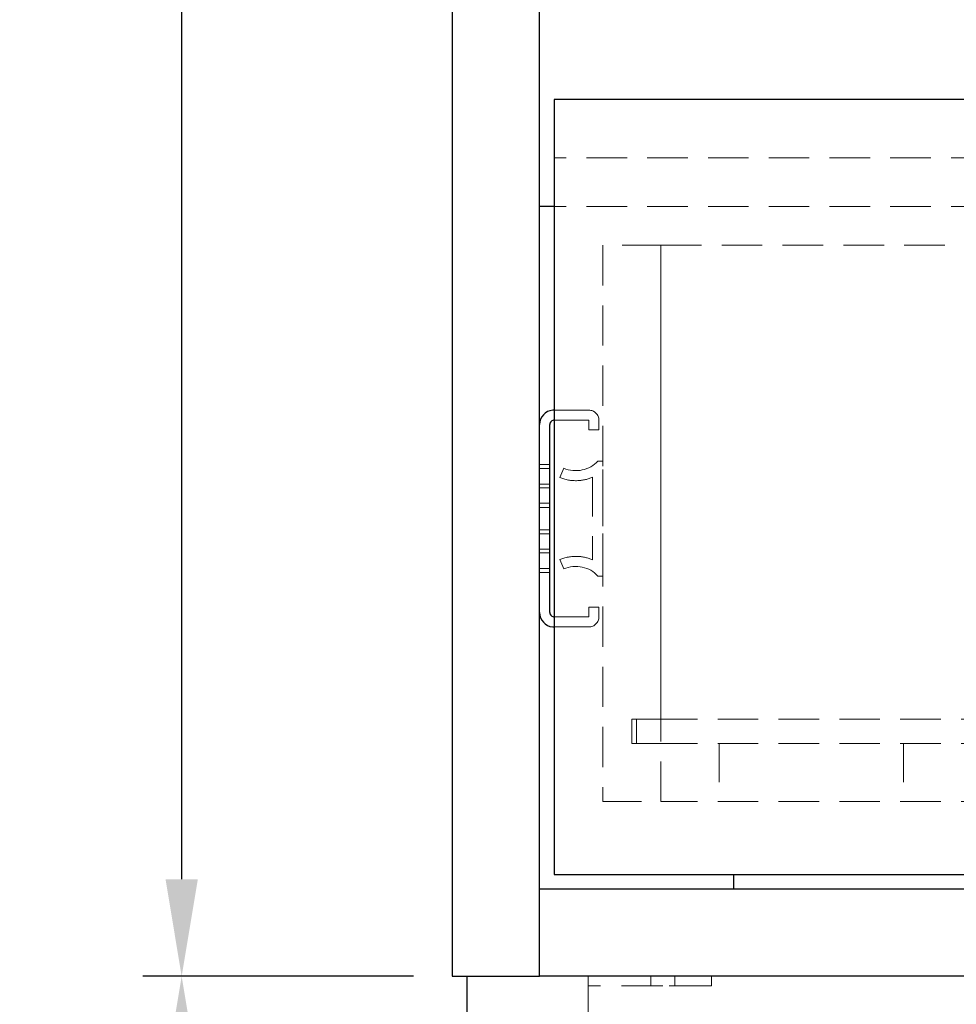
# Model space of a CAD drawing. Units: inches. Extents: x 11406 to 14660, y 64975 to 67282.
# Drawn here: x 11623 to 11816, y 65609 to 65812 of the extents above; entities that cross this region are included whole.
import ezdxf

# ---------------------------------------------------------------- set-up
doc = ezdxf.new("R2010")
doc.units = ezdxf.units.IN
doc.header["$LTSCALE"] = 5
doc.header["$MEASUREMENT"] = 0
doc.header["$PDMODE"] = 3
doc.linetypes.add('HIDDEN2', pattern=[4.7625, 3.175, -1.5875])
doc.layers.add('Net Dim', color=5, linetype='Continuous', lineweight=18, true_color=0x0000ff)
doc.layers.add('Net Hidden', color=7, linetype='HIDDEN2', lineweight=18, true_color=0x0080ff)
doc.layers.add('Net Thay', color=7, linetype='Continuous', lineweight=25)
doc.styles.add('NDC_STD', font='arial.ttf')
doc.dimstyles.new('NDC_10 (in-mm)', dxfattribs={"dimscale": 8, "dimtxt": 2.5, "dimasz": 2.5, "dimexe": 1, "dimexo": 1, "dimgap": 0.5, "dimtad": 0, "dimlfac": 0.03937, "dimzin": 9, "dimdsep": 46, "dimtxsty": 'NDC_STD', "dimcen": 0, "dimclrt": 256, "dimadec": 0, "dimazin": 0, "dimtfac": 1, "dimtmove": 0, "dimatfit": 3, "dimfxl": 0.18, "dimfrac": 2, "dimtolj": 1, "dimtzin": 0, "dimarcsym": 0})

# ---------------------------------------------------------------- blocks, each defined once
blk = doc.blocks.new('*D5')
at = {"layer": 'Defpoints', "color": 0, "transparency": 16777216}
for p in [(11710.34, 66208.87), (11656.58, 65614.87), (11712.34, 65614.87)]:
    blk.add_point(p, dxfattribs=at)
at = {"layer": 'Net Dim', "color": 0, "lineweight": -2, "transparency": 16777216}
for p, q in [((11702.34, 66208.87), (11648.58, 66208.87)), ((11656.58, 66188.87), (11656.58, 65968.36)), ((11656.58, 65634.87), (11656.58, 65855.38)), ((11704.34, 65614.87), (11648.58, 65614.87))]:
    blk.add_line(p, q, dxfattribs=at)
at = {"layer": 'Net Dim', "color": 0, "transparency": 16777216}
for points in [[(11653.25, 66188.87), (11659.91, 66188.87), (11656.58, 66208.87)], [(11653.25, 65634.87), (11659.91, 65634.87), (11656.58, 65614.87)]]:
    blk.add_solid(points, dxfattribs=at)
at = {"layer": 'Net Dim', "transparency": 16777216, "char_height": 20, "attachment_point": 5, "rotation": 90, "style": 'NDC_STD'}
for s, insert in [('\\A1;[594mm]', (11673.4, 65911.87)), ('\\A1;23.39"', (11642.36, 65911.87))]:
    blk.add_mtext(s, dxfattribs=dict(at, insert=insert))
blk = doc.blocks.new('*D6')
at = {"layer": 'Defpoints', "color": 0, "transparency": 16777216}
for p in [(11712.34, 65614.87), (11656.58, 65446.87), (11722.39, 65446.87)]:
    blk.add_point(p, dxfattribs=at)
at = {"layer": 'Net Dim', "color": 0, "lineweight": -2, "transparency": 16777216}
for p, q in [((11704.34, 65614.87), (11648.58, 65614.87)), ((11656.58, 65594.87), (11656.58, 65587.36)), ((11656.58, 65466.87), (11656.58, 65474.38)), ((11714.39, 65446.87), (11648.58, 65446.87))]:
    blk.add_line(p, q, dxfattribs=at)
at = {"layer": 'Net Dim', "color": 0, "transparency": 16777216}
for points in [[(11653.25, 65594.87), (11659.91, 65594.87), (11656.58, 65614.87)], [(11653.25, 65466.87), (11659.91, 65466.87), (11656.58, 65446.87)]]:
    blk.add_solid(points, dxfattribs=at)
at = {"layer": 'Net Dim', "transparency": 16777216, "char_height": 20, "attachment_point": 5, "rotation": 90, "style": 'NDC_STD'}
for s, insert in [('\\A1;[168mm]', (11673.4, 65530.87)), ('\\A1;6.61"', (11642.37, 65530.87))]:
    blk.add_mtext(s, dxfattribs=dict(at, insert=insert))
blk = doc.blocks.new('*D7')
at = {"layer": 'Defpoints', "color": 0, "transparency": 16777216}
for p in [(11710.34, 66208.87), (11583.77, 65446.87), (11718.86, 65446.87)]:
    blk.add_point(p, dxfattribs=at)
at = {"layer": 'Net Dim', "color": 0, "lineweight": -2, "transparency": 16777216}
for p, q in [((11702.34, 66208.87), (11575.77, 66208.87)), ((11583.77, 66188.87), (11583.77, 65884.36)), ((11583.77, 65466.87), (11583.77, 65771.38)), ((11710.86, 65446.87), (11575.77, 65446.87))]:
    blk.add_line(p, q, dxfattribs=at)
at = {"layer": 'Net Dim', "color": 0, "transparency": 16777216}
for points in [[(11580.44, 66188.87), (11587.1, 66188.87), (11583.77, 66208.87)], [(11580.44, 65466.87), (11587.1, 65466.87), (11583.77, 65446.87)]]:
    blk.add_solid(points, dxfattribs=at)
at = {"layer": 'Net Dim', "transparency": 16777216, "char_height": 20, "attachment_point": 5, "rotation": 90, "style": 'NDC_STD'}
for s, insert in [('\\A1;[762mm]', (11600.59, 65827.87)), ('\\A1;30"', (11569.55, 65827.87))]:
    blk.add_mtext(s, dxfattribs=dict(at, insert=insert))

msp = doc.modelspace()

# ---------------------------------------------------------------- linework, layer by layer
at = {"layer": 'Net Hidden', "ltscale": 0.525669}
for p, q in [((12449.339, 65783.535), (11733.339, 65783.535)), ((12449.339, 65773.535), (11733.339, 65773.535))]:
    msp.add_line(p, q, dxfattribs=at)
at = {"layer": 'Net Hidden', "ltscale": 0.503937}
for p, q in [((11755.339, 65765.535), (11743.339, 65765.535)), ((11755.339, 65650.869), (11755.339, 65662.869)), ((11767.339, 65662.869), (11767.339, 65650.869)), ((11805.339, 65662.869), (11805.339, 65650.869)), ((11743.339, 65650.869), (11755.339, 65650.869))]:
    msp.add_line(p, q, dxfattribs=at)
at = {"layer": 'Net Hidden', "ltscale": 0.521211}
for p, q in [((11743.339, 65765.535), (11743.339, 65650.869)), ((11755.339, 65650.869), (11755.339, 65765.535))]:
    msp.add_line(p, q, dxfattribs=at)
at = {"layer": 'Net Hidden', "ltscale": 0.526501}
for p, q in [((11755.339, 65765.535), (12427.339, 65765.535)), ((12427.339, 65667.869), (11755.339, 65667.869)), ((12427.339, 65662.869), (11755.339, 65662.869)), ((12427.339, 65650.869), (11755.339, 65650.869))]:
    msp.add_line(p, q, dxfattribs=at)
at = {"layer": 'Net Hidden', "ltscale": 0.523185}
msp.add_line((11755.339, 65667.869), (11755.339, 65765.535), dxfattribs=at)
at = {"layer": 'Net Hidden', "ltscale": 0.50061}
for p, q in [((11740.491, 65731.541), (11733.339, 65731.541)), ((11733.339, 65729.464), (11740.491, 65729.464)), ((11740.491, 65688.941), (11733.339, 65688.941)), ((11733.339, 65686.864), (11740.491, 65686.864))]:
    msp.add_line(p, q, dxfattribs=at)
at = {"layer": 'Net Hidden', "ltscale": 0.541847}
msp.add_line((11730.339, 65728.556), (11730.339, 65689.848), dxfattribs=at)
at = {"layer": 'Net Hidden', "ltscale": 0.163665}
for p, q in [((11740.491, 65729.464), (11740.491, 65727.483)), ((11742.568, 65727.483), (11742.568, 65729.464)), ((11740.491, 65690.922), (11740.491, 65688.941)), ((11742.568, 65688.941), (11742.568, 65690.922))]:
    msp.add_line(p, q, dxfattribs=at)
at = {"layer": 'Net Hidden', "ltscale": 0.171593}
for p, q in [((11740.491, 65727.483), (11742.568, 65727.483)), ((11730.339, 65720.302), (11732.415, 65720.302)), ((11730.339, 65719.502), (11732.415, 65719.502)), ((11735.308, 65719.575), (11734.496, 65717.663)), ((11730.339, 65716.302), (11732.415, 65716.302)), ((11730.339, 65715.502), (11732.415, 65715.502)), ((11730.339, 65712.352), (11732.415, 65712.352)), ((11730.339, 65711.502), (11732.415, 65711.502)), ((11730.339, 65706.902), (11732.415, 65706.902)), ((11730.339, 65706.052), (11732.415, 65706.052)), ((11730.339, 65702.902), (11732.415, 65702.902)), ((11730.339, 65702.102), (11732.415, 65702.102)), ((11734.496, 65700.741), (11735.308, 65698.83)), ((11730.339, 65698.902), (11732.415, 65698.902)), ((11730.339, 65698.102), (11732.415, 65698.102)), ((11742.568, 65690.922), (11740.491, 65690.922))]:
    msp.add_line(p, q, dxfattribs=at)
at = {"layer": 'Net Hidden', "ltscale": 0.083916}
for p, q in [((11743.339, 65721.048), (11742.322, 65721.048)), ((11742.322, 65697.356), (11743.339, 65697.356))]:
    msp.add_line(p, q, dxfattribs=at)
at = {"layer": 'Net Hidden', "ltscale": 0.55273}
msp.add_line((11743.339, 65697.356), (11743.339, 65721.048), dxfattribs=at)
at = {"layer": 'Net Hidden', "ltscale": 0.511716}
msp.add_line((11741.262, 65717.732), (11741.262, 65700.672), dxfattribs=at)
at = {"layer": 'Net Hidden', "ltscale": 0.524934}
for p, q in [((11749.339, 65662.869), (11749.339, 65667.869)), ((11750.339, 65667.869), (11750.339, 65662.869)), ((11740.339, 65614.869), (11740.339, 65589.869))]:
    msp.add_line(p, q, dxfattribs=at)
at = {"layer": 'Net Hidden', "ltscale": 0.629921}
for p, q in [((11749.339, 65667.869), (11755.339, 65667.869)), ((11755.339, 65662.869), (11749.339, 65662.869))]:
    msp.add_line(p, q, dxfattribs=at)
at = {"layer": 'Net Hidden', "ltscale": 0.165234}
for p, q in [((11753.239, 65612.869), (11753.239, 65614.869)), ((11758.239, 65612.869), (11758.239, 65614.869)), ((11765.739, 65614.869), (11765.739, 65612.869))]:
    msp.add_line(p, q, dxfattribs=at)
at = {"layer": 'Net Hidden', "ltscale": 0.538933}
msp.add_line((11755.739, 65612.869), (11740.339, 65612.869), dxfattribs=at)
at = {"layer": 'Net Hidden', "ltscale": 0.54971}
msp.add_line((11765.739, 65612.869), (11755.739, 65612.869), dxfattribs=at)
at = {"layer": 'Net Hidden', "ltscale": 0.269594}
for centre, start, end in [((11740.491, 65729.464), 0, 90), ((11740.491, 65688.941), 270, 0)]:
    msp.add_arc(centre, 2.077, start, end, dxfattribs=at)
at = {"layer": 'Net Hidden', "ltscale": 0.000650097}
msp.add_arc((11733.339, 65728.556), 3, 179.8267, 180, dxfattribs=at)
at = {"layer": 'Net Hidden', "ltscale": 0.000650099}
msp.add_arc((11733.339, 65689.848), 3, 180, 180.1733, dxfattribs=at)
at = {"layer": 'Net Hidden', "ltscale": 0.535366}
for centre, start_param, end_param in [((11737.8, 65723.742), 1.1040311, 2.5261133), ((11737.8, 65694.662), 3.757072, 5.1791543)]:
    msp.add_ellipse(centre, major_axis=(-5.538, 0), ratio=0.8425926, start_param=start_param, end_param=end_param, dxfattribs=at)
at = {"layer": 'Net Hidden', "ltscale": 0.486905}
for points, knots in [([(11734.496, 65717.663), (11735.577, 65717.204), (11736.879, 65716.945), (11739.26, 65717.058), (11740.319, 65717.307), (11741.262, 65717.732)], [0, 0, 0, 0, 0.53077066, 0.53077066, 0.94804578, 0.94804578, 0.94804578, 0.94804578]), ([(11741.262, 65700.672), (11740.319, 65701.097), (11739.26, 65701.346), (11736.879, 65701.46), (11735.577, 65701.2), (11734.496, 65700.741)], [0, 0, 0, 0, 0.41727512, 0.41727512, 0.94804578, 0.94804578, 0.94804578, 0.94804578])]:
    msp.add_open_spline(points, degree=3, knots=knots, dxfattribs=at)
at = {"layer": 'Net Thay'}
for p, q in [((11712.339, 66189.869), (11712.339, 65614.869)), ((11730.339, 65614.869), (11730.339, 66189.869)), ((12449.339, 65795.535), (11733.339, 65795.535)), ((11733.339, 65795.535), (11733.339, 65635.869)), ((11733.339, 65773.535), (11730.339, 65773.535)), ((11733.339, 65731.541), (11733.032, 65731.541)), ((11732.415, 65689.848), (11732.415, 65728.556)), ((11733.169, 65729.464), (11733.339, 65729.464)), ((11733.339, 65688.941), (11733.169, 65688.941)), ((11733.032, 65686.864), (11733.339, 65686.864)), ((11733.339, 65635.869), (12449.339, 65635.869)), ((11770.339, 65632.869), (11770.339, 65635.869)), ((11770.339, 65632.869), (11770.339, 65635.869)), ((11730.339, 65632.869), (12452.339, 65632.869)), ((11730.339, 65614.869), (11730.339, 65632.869)), ((11712.339, 65614.869), (11730.339, 65614.869)), ((11715.339, 65614.869), (11715.339, 65452.869)), ((12452.339, 65614.869), (11730.339, 65614.869))]:
    msp.add_line(p, q, dxfattribs=at)
for centre, radius, start, end in [((11733.339, 65728.556), 3, 95.864, 179.8267), ((11733.339, 65728.556), 0.923, 100.5819, 180), ((11733.339, 65689.848), 3, 180.1733, 264.136), ((11733.339, 65689.848), 0.923, 180, 259.4181)]:
    msp.add_arc(centre, radius, start, end, dxfattribs=at)

# ---------------------------------------------------------------- dimensions: what is measured, and where the dimension line sits
at = {"layer": 'Net Dim'}
for base, p1, p2, override, picture, middle in [((11583.769, 65446.869), (11710.339, 66208.869), (11718.864, 65446.869), {"dimpost": '"\\X'}, '*D7', (11583.769, 65827.869)), ((11656.581, 65614.869), (11710.339, 66208.869), (11712.339, 65614.869), {"dimpost": '"\\X', "dimtmove": 1}, '*D5', (11656.581, 65911.869)), ((11656.581, 65446.869), (11712.339, 65614.869), (11722.388, 65446.869), {"dimpost": '"\\X', "dimtmove": 1}, '*D6', (11656.581, 65530.869))]:
    dim = msp.add_linear_dim(base=base, p1=p1, p2=p2, angle=90, dimstyle='NDC_10 (in-mm)', override=override, dxfattribs=at)
    dim.commit()
    dim.dimension.update_dxf_attribs({"geometry": picture, "text_midpoint": middle})

doc.saveas('drawing.dxf')
